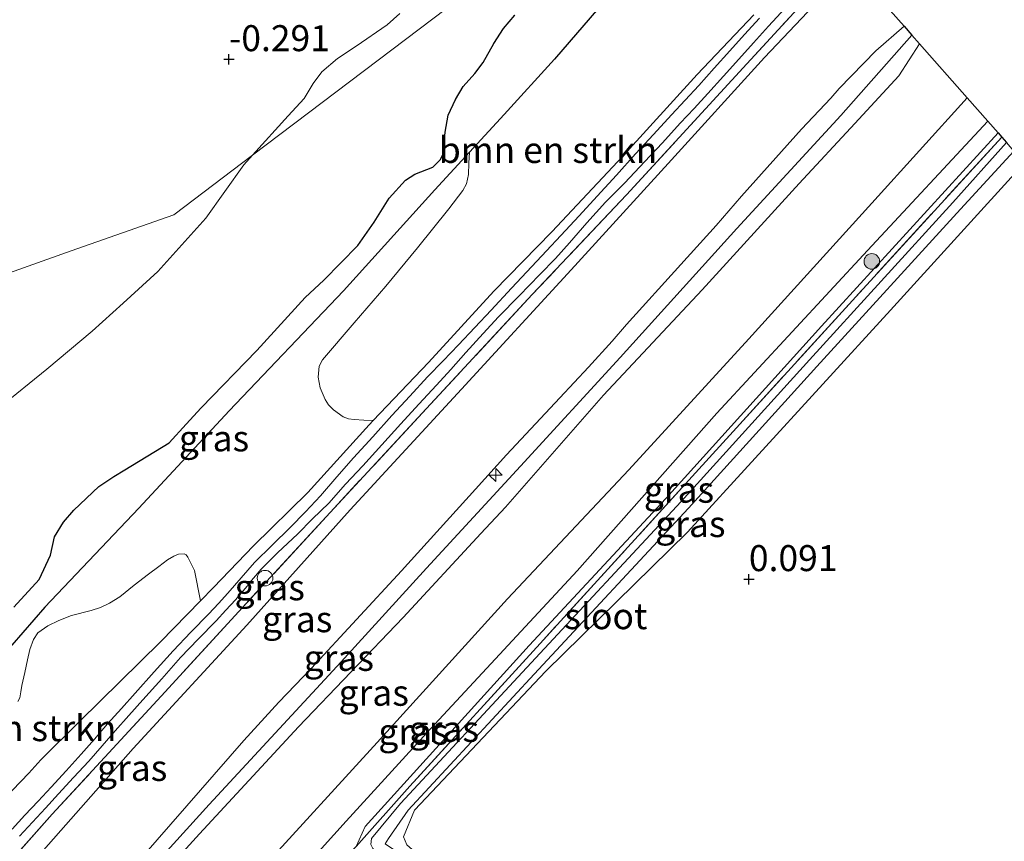
# Model space of a CAD drawing. Units: metres. Extents: x 59996 to 69261, y 393748 to 398970.
# Drawn here: x 63780 to 63875, y 394675 to 394754 of the extents above; entities that cross this region are included whole.
import ezdxf
from ezdxf.enums import TextEntityAlignment as Align

# ---------------------------------------------------------------- set-up
doc = ezdxf.new("R2010")
doc.units = ezdxf.units.M
doc.linetypes.add('IE-TERREINAFSCHEIDING', pattern=[10, 8, -2])
doc.layers.get('0').update_dxf_attribs({"lineweight": 25})
for name, color, linetype, lineweight in [('B-ME-AL-OVERIG-S-B1', 7, 'Continuous', 18), ('B-ME-GR-BOMENSTRUIKEN-GV-B6', 93, 'Continuous', 18), ('B-ME-GR-BOOM-S-B1', 93, 'Continuous', 18), ('B-ME-GW-KRUINLIJN-L-B1', 93, 'Continuous', 18), ('B-ME-GW-TEENLIJN-L-B1', 93, 'Continuous', 18), ('B-ME-IE-GRASLAND-GV-B6', 93, 'Continuous', 18), ('B-ME-IE-GRONDWERKLIJN-GROND_INGERICHT-GV-B6', 253, 'Continuous', 18), ('B-ME-IE-HULPGEOMETRIE-L-B1', 53, 'Continuous', 18), ('B-ME-IE-INRICHTINGSELEMENT-S-B1', 253, 'Continuous', 18), ('B-ME-IE-TERREINAFSCHEIDING-RASTERHEKWERK-L-B1', 8, 'IE-TERREINAFSCHEIDING', 18), ('B-ME-OG-WATER-GV-B6', 153, 'Continuous', 18), ('B-ME-VH-VERH_SOORT-HALF_VERHARDING-GV-B6', 8, 'IE-TERREINAFSCHEIDING-NATUURLIJK-HOUTWAL', 18)]:
    doc.layers.add(name, color=color, linetype=linetype, lineweight=lineweight)
for name, color, linetype in [('B-ME-GW-HOOGTEPUNT-S-B1', 10, 'Continuous'), ('B-ME-IE-MOERAS-GV-B6', 10, 'Continuous'), ('B-ME-KG-KADASTRAAL-OPNAMEDTMGRENS-L-B1', 10, 'Continuous')]:
    doc.layers.add(name, color=color, linetype=linetype)
doc.styles.add('NLCS-ISO', font='NLCS-ISO.TTF')
doc.linetypes.add('IE-TERREINAFSCHEIDING-NATUURLIJK-HOUTWAL', pattern='A,7,-1.5,[67,NLCS.SHX,S=0.75,R=45,X=0,Y=0],-1.5,7,-1.5,[70,NLCS.SHX,S=0.75,R=0,X=0,Y=0],-1.5', length=20)

# ---------------------------------------------------------------- blocks, each defined once
blk = doc.blocks.new('hecto')
for p, q in [((0, 0.625), (-0.625, 0)), ((0, -0.625), (0, 0.625)), ((-0.625, 0), (0.625, 0)), ((0.625, 0), (0, -0.625))]:
    blk.add_line(p, q)
blk = doc.blocks.new('hoogtepunt')
for p, q in [((-0.5, 0), (0.5, 0)), ((0, 0.5), (0, -0.5))]:
    blk.add_line(p, q)
blk = doc.blocks.new('dtb')
blk.add_circle((0, 0), 0.75)
blk = doc.blocks.new('boom')
h = blk.add_hatch(color=256)
edge = h.paths.add_edge_path()
edge.add_arc((0, 0), 0.75, 0, 360)
blk.add_circle((0, 0), 0.75)

msp = doc.modelspace()

# ---------------------------------------------------------------- linework, layer by layer
at = {"layer": 'B-ME-GR-BOMENSTRUIKEN-GV-B6'}
for points in [[(63850.4595, 394754.2915, 2.952), (63845.011, 394748.549, 2.952), (63837.891, 394740.69, 2.948), (63831.044, 394733.398, 2.948), (63825.466, 394727.695, 2.948), (63819.173, 394720.847, 2.931), (63813.8701, 394715.2532, 2.9469), (63812.9528, 394715.3034, 2.7528), (63812.0354, 394715.3535, 2.5587), (63811.4941, 394715.4405, 2.4182), (63810.9875, 394715.6322, 2.2481), (63810.0368, 394716.284, 1.8987), (63809.582, 394716.7572, 1.7258), (63809.2357, 394717.2742, 1.5581), (63808.7804, 394718.4115, 1.2387), (63808.5881, 394719.4451, 1.0165), (63808.6789, 394720.4948, 0.8646), (63808.9872, 394721.0942, 0.8187), (63812.0346, 394724.6498, 0.7829), (63815.0906, 394728.1797, 0.7587), (63818.1334, 394731.8803, 0.6391), (63821.1517, 394735.626, 0.5187), (63822.5018, 394737.392, 0.5971), (63822.8284, 394738.0268, 0.5896), (63823.0322, 394738.9189, 0.4587), (63823.0761, 394739.9957, 0.1968), (63823.12, 394741.0725, -0.065), (63826.45, 394744.7, -0.065), (63831.304, 394750.005, -0.065), (63836.151, 394755.631, -0.065)], [(63779.68, 394688.2487, 1.1168), (63779.8732, 394688.5851, 1.0999), (63779.9951, 394689.1794, 1.0863), (63780.0813, 394689.7878, 1.0568), (63780.3512, 394691.0202, 0.94), (63780.6206, 394692.2527, 0.8168), (63780.8475, 394693.2389, 0.7239), (63781.1898, 394694.2071, 0.6368), (63781.6299, 394694.8309, 0.6011), (63782.5658, 394695.5103, 0.624), (63783.6236, 394696.0353, 0.6967), (63784.8452, 394696.4999, 0.8283), (63786.7311, 394697.0002, 1.0935), (63787.6498, 394697.2905, 1.213), (63788.5227, 394697.6867, 1.2967), (63789.4943, 394698.3174, 1.3455), (63790.8706, 394699.4145, 1.3729), (63792.266, 394700.4877, 1.4168), (63793.2573, 394701.2365, 1.4446), (63794.0929, 394701.8566, 1.4635), (63794.7072, 394702.2344, 1.4935), (63795.1337, 394702.4179, 1.5319), (63795.6778, 394702.457, 1.6259), (63795.8913, 394702.3412, 1.6933), (63796.0562, 394702.1173, 1.7767), (63796.3713, 394701.4739, 1.9868), (63796.6863, 394700.8305, 2.1967), (63797.2724, 394697.939, 2.8568), (63793.4257, 394693.9943, 2.8568), (63785.6653, 394686.3601, 2.7368), (63781.9163, 394682.645, 2.6168), (63780.7546, 394681.3622, 2.6168), (63775.2472, 394675.6586, 2.6774)]]:
    msp.add_polyline3d(points, dxfattribs=at)
at = {"layer": 'B-ME-GW-KRUINLIJN-L-B1'}
for points in [[(63813.8701, 394715.2532, 2.9469), (63819.173, 394720.847, 2.931), (63825.466, 394727.695, 2.948), (63831.044, 394733.398, 2.948), (63837.891, 394740.69, 2.948), (63845.011, 394748.549, 2.952), (63850.4595, 394754.2915, 2.952)], [(63776.8, 394656.872, 5.566), (63785.153, 394665.834, 5.62), (63793.0994, 394674.9543, 5.6467), (63801.4158, 394684.5027, 5.6767), (63804.7941, 394688.1635, 5.6767), (63807.9246, 394691.4404, 5.7217), (63816.5861, 394700.7937, 5.7217), (63823.692, 394708.6772, 5.6168), (63826.6877, 394711.9758, 5.6467), (63831.8122, 394717.4511, 5.6467), (63834.5813, 394720.3946, 5.7068), (63836.8541, 394722.8968, 5.7217), (63838.2424, 394724.4861, 5.7368), (63843.4658, 394730.2554, 5.7217), (63846.8367, 394734.0033, 5.7217), (63849.3027, 394736.8286, 5.7217), (63855.0614, 394743.2955, 5.7368), (63857.8655, 394746.2701, 5.6993), (63858.6945, 394747.1791, 5.6993), (63862.2004, 394750.7987, 5.7368), (63864.92, 394753.181, 5.641)], [(63865.67, 394752.329, 5.709), (63858.852, 394744.605, 5.759), (63848.854, 394733.722, 5.742), (63837.631, 394721.315, 5.763), (63828.047, 394710.875, 5.671), (63819.002, 394701.079, 5.675), (63810.787, 394692.066, 5.721), (63798.089, 394678.349, 5.658), (63786.262, 394665.281, 5.679), (63772.428, 394650.357, 5.662), (63760.257, 394637.186, 5.704), (63755.919, 394632.409, 5.629), (63755.6169, 394632.085, 5.6416), (63751.4372, 394627.7952, 5.6266), (63747.5571, 394623.8796, 5.5928), (63741.5045, 394617.19, 5.6663), (63734.1592, 394609.0566, 5.6266), (63729.891, 394604.398, 5.597)], [(63756.847, 394631.693, 5.633), (63762.8796, 394638.0125, 5.5905), (63769.094, 394644.83, 5.574), (63777.742, 394654.248, 5.524), (63787.09, 394664.465, 5.557), (63797.174, 394675.509, 5.612), (63806.6919, 394685.7966, 5.6467), (63816.7646, 394696.3294, 5.6655), (63824.2316, 394704.4084, 5.5868), (63826.5929, 394706.9264, 5.5267), (63836.0073, 394717.7153, 5.6465), (63845.5073, 394727.8203, 5.6715), (63854.8294, 394738.0695, 5.6467), (63860.1801, 394743.8113, 5.6168), (63864.4287, 394748.405, 5.6168), (63866.409, 394751.49, 5.667)], [(63872.977, 394744.038, 1.297), (63861.404, 394731.611, 1.196), (63846.907, 394715.963, 1.229), (63833.5, 394700.821, 1.112), (63819.394, 394685.606, 1.192), (63811.271, 394676.722, 1.091), (63798.244, 394662.306, 1.141), (63784.339, 394647.207, 1.145), (63774.937, 394636.679, 1.129), (63770.031, 394630.719, 1.087), (63767.357, 394627.171, 0.94)], [(63797.2724, 394697.939, 2.8568), (63798.4936, 394699.1913, 2.8568), (63802.3514, 394703.2095, 2.9168), (63807.587, 394708.35, 2.948), (63813.486, 394714.848, 2.948), (63813.8701, 394715.2532, 2.9469)], [(63756.4292, 394653.663, 2.9355), (63756.9044, 394654.3577, 2.8568), (63758.2122, 394656.0536, 2.9168), (63759.8949, 394657.8992, 2.9168), (63764.9955, 394663.6309, 2.9168), (63770.1537, 394669.4725, 2.7967), (63775.2472, 394675.6586, 2.6774), (63780.7546, 394681.3622, 2.6168), (63781.9163, 394682.645, 2.6168), (63785.6653, 394686.3601, 2.7368), (63793.4257, 394693.9943, 2.8568), (63797.2724, 394697.939, 2.8568)]]:
    msp.add_polyline3d(points, dxfattribs=at)
at = {"layer": 'B-ME-GW-TEENLIJN-L-B1'}
msp.add_line((63819.79, 394737.445, -0.065), (63823.12, 394741.0725, -0.065), dxfattribs=at)
for points in [[(63823.12, 394741.0725, -0.065), (63826.45, 394744.7, -0.065), (63831.304, 394750.005, -0.065), (63836.151, 394755.631, -0.065), (63838.881, 394758.806, -0.065), (63842.292, 394762.305, -0.065)], [(63859.818, 394758.969, 3.137), (63851.488, 394750.174, 3.146), (63842.222, 394739.985, 3.192), (63832.892, 394729.755, 3.179), (63822.357, 394718.279, 3.179), (63811.641, 394706.665, 3.255), (63801.72, 394695.571, 3.322), (63790.77, 394683.707, 3.284), (63781.21, 394672.852, 3.326), (63771.313, 394662.114, 3.314), (63760.178, 394649.934, 3.406), (63750.7887, 394640.6681, 3.3967), (63748.2027, 394638.7234, 3.3517)], [(63870.993, 394746.29, 1.545), (63861.83, 394736.157, 1.511), (63849.995, 394723.123, 1.486), (63838.445, 394710.525, 1.452), (63826.7831, 394698.1276, 1.5217), (63814.2589, 394684.3056, 1.5217), (63803.0654, 394672.0538, 1.4467), (63791.6789, 394659.3808, 1.3717), (63777.9382, 394644.5317, 1.3717), (63767.8199, 394633.0079, 1.2967), (63764.11, 394628.5341, 1.2967), (63762.5095, 394626.6774, 1.2967)], [(63819.79, 394737.445, -0.065), (63811.008, 394727.744, -0.065), (63800.021, 394716.186, -0.065), (63791.313, 394706.829, -0.065), (63782.276, 394697.314, -0.065), (63779.1218, 394693.6448, 0.0368), (63775.2318, 394689.6098, 0.0368), (63773.9967, 394688.2242, 0.0368)]]:
    msp.add_polyline3d(points, dxfattribs=at)
at = {"layer": 'B-ME-IE-GRASLAND-GV-B6'}
for points in [[(63771.313, 394662.114, 3.314), (63781.21, 394672.852, 3.326), (63790.77, 394683.707, 3.284), (63801.72, 394695.571, 3.322), (63811.641, 394706.665, 3.255), (63822.357, 394718.279, 3.179), (63832.892, 394729.755, 3.179), (63842.222, 394739.985, 3.192), (63851.488, 394750.174, 3.146), (63859.818, 394758.969, 3.137)], [(63859.818, 394758.969, 3.137), (63851.488, 394750.174, 3.146), (63842.222, 394739.985, 3.192), (63832.892, 394729.755, 3.179), (63822.357, 394718.279, 3.179), (63811.641, 394706.665, 3.255), (63801.72, 394695.571, 3.322), (63790.77, 394683.707, 3.284), (63781.21, 394672.852, 3.326), (63771.313, 394662.114, 3.314)], [(63773.836, 394667.116, 3.179), (63782.994, 394677.41, 3.179), (63793.484, 394688.762, 3.141), (63800.944, 394696.901, 3.204), (63809.722, 394706.414, 3.167), (63819.393, 394716.85, 3.095), (63829.167, 394727.383, 3.07), (63838.243, 394736.953, 3.154), (63849.786, 394749.563, 3.12), (63858.4924, 394759.0142, 3.12)], [(63858.4924, 394759.0142, 3.12), (63849.786, 394749.563, 3.12), (63838.243, 394736.953, 3.154), (63829.167, 394727.383, 3.07), (63819.393, 394716.85, 3.095), (63809.722, 394706.414, 3.167), (63800.944, 394696.901, 3.204), (63793.484, 394688.762, 3.141), (63782.994, 394677.41, 3.179), (63773.836, 394667.116, 3.179)], [(63859.818, 394758.969, 3.137), (63864.92, 394753.181, 5.641), (63862.2004, 394750.7987, 5.7368), (63858.6945, 394747.1791, 5.6993), (63857.8655, 394746.2701, 5.6993), (63855.0614, 394743.2955, 5.7368), (63849.3027, 394736.8286, 5.7217), (63846.8367, 394734.0033, 5.7217), (63843.4658, 394730.2554, 5.7217), (63838.2424, 394724.4861, 5.7368), (63836.8541, 394722.8968, 5.7217), (63834.5813, 394720.3946, 5.7068), (63831.8122, 394717.4511, 5.6467), (63826.6877, 394711.9758, 5.6467), (63823.692, 394708.6772, 5.6168), (63816.5861, 394700.7937, 5.7217), (63807.9246, 394691.4404, 5.7217), (63804.7941, 394688.1635, 5.6767), (63801.4158, 394684.5027, 5.6767), (63793.0994, 394674.9543, 5.6467), (63785.153, 394665.834, 5.62), (63776.8, 394656.872, 5.566)], [(63779.8558, 394675.2965, 3.0443), (63781.0894, 394676.6355, 3.0443), (63782.3473, 394677.9936, 3.0443), (63783.6081, 394679.3531, 3.0443), (63785.0598, 394680.9287, 3.0196), (63786.5059, 394682.5188, 2.9842), (63787.7888, 394683.98, 2.9662), (63789.0591, 394685.4331, 2.9543), (63790.3815, 394686.9084, 2.951), (63791.7101, 394688.3894, 2.9543), (63793.5287, 394690.4373, 2.9637), (63795.3393, 394692.4677, 2.9842), (63797.0272, 394694.2402, 3.0137), (63798.7535, 394696.0118, 3.0443), (63799.6907, 394697.0122, 3.0603), (63800.6274, 394698.0261, 3.0743), (63801.7427, 394699.3448, 3.0643), (63801.8217, 394699.4632, 3.0635), (63803.108, 394700.9765, 3.0443), (63804.6979, 394702.5821, 3.0443), (63806.599, 394704.3337, 3.0443), (63808.0264, 394705.8019, 3.0443), (63809.5888, 394707.3313, 3.0443), (63811.22, 394709.1418, 3.0443), (63812.863, 394710.8906, 3.0443), (63814.6949, 394712.9206, 3.0344), (63816.5371, 394714.9518, 3.0142), (63818.2414, 394716.8221, 2.9795), (63819.9485, 394718.6729, 2.9543), (63821.3387, 394720.1729, 2.9543), (63822.7887, 394721.8023, 2.9543), (63824.4399, 394723.6351, 2.9543), (63825.9348, 394725.2245, 2.9543), (63827.8997, 394727.2514, 2.9649), (63829.8988, 394729.3169, 3.0203), (63831.3922, 394730.8427, 3.005), (63832.7373, 394732.3472, 3.023), (63834.4254, 394734.2677, 3.0203), (63836.195, 394736.2563, 3.0203), (63838.0831, 394738.1187, 3.0211), (63839.9653, 394740.1401, 3.015), (63841.6827, 394741.982, 3.0142), (63843.4031, 394743.8557, 3.0142), (63844.728, 394745.2721, 3.0142), (63846.0587, 394746.7042, 3.0142), (63847.5492, 394748.3645, 3.0142), (63849.0283, 394750.0185, 3.0142), (63850.4517, 394751.5986, 3.0013), (63851.8774, 394753.175, 2.9842), (63853.484, 394754.9312, 2.9767)], [(63816.4341, 394754.4075, -0.3832), (63815.2152, 394753.3103, -0.3832), (63812.2337, 394751.2765, -0.3832), (63810.4432, 394750.0819, -0.3832), (63808.936, 394748.7968, -0.3832), (63808.0831, 394747.6567, -0.3832), (63807.2251, 394746.2384, -0.3832), (63805.6976, 394744.5674, -0.3832), (63802.2576, 394740.7746, -0.3832), (63794.682, 394735.04, -0.065), (63784.815, 394731.577, -0.065), (63770.049, 394726.339, -0.065)], [(63775.2472, 394675.6586, 2.6774), (63780.7546, 394681.3622, 2.6168), (63781.9163, 394682.645, 2.6168), (63785.6653, 394686.3601, 2.7368), (63793.4257, 394693.9943, 2.8568), (63797.2724, 394697.939, 2.8568), (63798.4936, 394699.1913, 2.8568), (63802.3514, 394703.2095, 2.9168), (63807.587, 394708.35, 2.948), (63813.486, 394714.848, 2.948), (63813.8701, 394715.2532, 2.9469), (63819.173, 394720.847, 2.931), (63825.466, 394727.695, 2.948), (63831.044, 394733.398, 2.948), (63837.891, 394740.69, 2.948), (63845.011, 394748.549, 2.952), (63850.4595, 394754.2915, 2.952)], [(63851.0091, 394753.9648, 2.9842), (63849.5804, 394752.3851, 3.0013), (63848.1548, 394750.8025, 3.0142), (63846.675, 394749.1477, 3.0142), (63845.192, 394747.4958, 3.0142), (63843.8695, 394746.0725, 3.0142), (63842.5422, 394744.6535, 3.0142), (63840.8174, 394742.7751, 3.0142), (63839.0959, 394740.8937, 3.0142), (63837.2539, 394738.8685, 3.0142), (63835.4115, 394736.8437, 3.0142), (63833.6735, 394734.9465, 3.0142), (63831.924, 394733.0602, 3.0142), (63830.529, 394731.5709, 3.0024), (63829.1334, 394730.0822, 2.9842), (63827.1678, 394727.9863, 2.9649), (63825.2022, 394725.8904, 2.9543), (63823.6369, 394724.2214, 2.9543), (63822.0713, 394722.5526, 2.9543), (63820.5818, 394721.017, 2.9543), (63819.095, 394719.4788, 2.9543), (63817.3762, 394717.6153, 2.9795), (63815.6686, 394715.7414, 3.0142), (63813.8245, 394713.7081, 3.0344), (63811.9854, 394711.6702, 3.0443), (63810.3859, 394709.8411, 3.0443), (63808.7883, 394708.0099, 3.0443), (63807.3578, 394706.4709, 3.0443), (63805.8955, 394704.9622, 3.0443), (63804.1631, 394703.2918, 3.0443), (63802.4469, 394701.6059, 3.0443), (63801.1686, 394700.1433, 3.0635), (63799.8979, 394698.6739, 3.0743), (63798.9765, 394697.6766, 3.0603), (63798.0482, 394696.6857, 3.0443), (63796.3247, 394694.917, 3.0137), (63794.6219, 394693.1288, 2.9842), (63792.8, 394691.0857, 2.9637), (63790.9824, 394689.039, 2.9543), (63789.6552, 394687.5596, 2.951), (63788.3287, 394686.0796, 2.9543), (63787.0552, 394684.6227, 2.9662), (63785.7785, 394683.1687, 2.9842), (63784.3403, 394681.5873, 3.0196), (63782.8918, 394680.0152, 3.0443), (63781.6319, 394678.6567, 3.0443), (63780.3729, 394677.2974, 3.0443), (63779.1379, 394675.9569, 3.0443)], [(63785.153, 394665.834, 5.62), (63793.0994, 394674.9543, 5.6467), (63801.4158, 394684.5027, 5.6767), (63804.7941, 394688.1635, 5.6767), (63807.9246, 394691.4404, 5.7217), (63816.5861, 394700.7937, 5.7217), (63823.692, 394708.6772, 5.6168), (63826.6877, 394711.9758, 5.6467), (63831.8122, 394717.4511, 5.6467), (63834.5813, 394720.3946, 5.7068), (63836.8541, 394722.8968, 5.7217), (63838.2424, 394724.4861, 5.7368), (63843.4658, 394730.2554, 5.7217), (63846.8367, 394734.0033, 5.7217), (63849.3027, 394736.8286, 5.7217), (63855.0614, 394743.2955, 5.7368), (63857.8655, 394746.2701, 5.6993), (63858.6945, 394747.1791, 5.6993), (63862.2004, 394750.7987, 5.7368), (63864.92, 394753.181, 5.641), (63865.67, 394752.329, 5.709), (63866.409, 394751.49, 5.667), (63864.4287, 394748.405, 5.6168), (63860.1801, 394743.8113, 5.6168), (63854.8294, 394738.0695, 5.6467), (63845.5073, 394727.8203, 5.6715), (63836.0073, 394717.7153, 5.6465), (63826.5929, 394706.9264, 5.5267), (63824.2316, 394704.4084, 5.5868), (63816.7646, 394696.3294, 5.6655), (63806.6919, 394685.7966, 5.6467), (63797.174, 394675.509, 5.612), (63787.09, 394664.465, 5.557)], [(63777.742, 394654.248, 5.524), (63787.09, 394664.465, 5.557), (63797.174, 394675.509, 5.612), (63806.6919, 394685.7966, 5.6467), (63816.7646, 394696.3294, 5.6655), (63824.2316, 394704.4084, 5.5868), (63826.5929, 394706.9264, 5.5267), (63836.0073, 394717.7153, 5.6465), (63845.5073, 394727.8203, 5.6715), (63854.8294, 394738.0695, 5.6467), (63860.1801, 394743.8113, 5.6168), (63864.4287, 394748.405, 5.6168), (63866.409, 394751.49, 5.667), (63870.993, 394746.29, 1.545), (63861.83, 394736.157, 1.511), (63849.995, 394723.123, 1.486), (63838.445, 394710.525, 1.452), (63826.7831, 394698.1276, 1.5217), (63814.2589, 394684.3056, 1.5217), (63803.0654, 394672.0538, 1.4467), (63791.6789, 394659.3808, 1.3717), (63777.9382, 394644.5317, 1.3717)], [(63777.9382, 394644.5317, 1.3717), (63791.6789, 394659.3808, 1.3717), (63803.0654, 394672.0538, 1.4467), (63814.2589, 394684.3056, 1.5217), (63826.7831, 394698.1276, 1.5217), (63838.445, 394710.525, 1.452), (63849.995, 394723.123, 1.486), (63861.83, 394736.157, 1.511), (63870.993, 394746.29, 1.545), (63872.977, 394744.038, 1.297), (63861.404, 394731.611, 1.196), (63846.907, 394715.963, 1.229), (63833.5, 394700.821, 1.112), (63819.394, 394685.606, 1.192), (63811.271, 394676.722, 1.091), (63798.244, 394662.306, 1.141), (63784.339, 394647.207, 1.145), (63774.937, 394636.679, 1.129)], [(63873.966, 394742.915, 0.112), (63856.979, 394724.336, 0.108), (63841.996, 394707.762, 0.108), (63828.881, 394693.615, 0.095), (63813.083, 394676.234, 0.103), (63812.238, 394674.3, 0.066), (63809.338, 394671.326, 0.082), (63808.19, 394671.089, 0.187), (63798.609, 394660.761, 0.242), (63785.401, 394646.393, 0.25), (63774.651, 394634.352, 0.267), (63773.702, 394633.221, 0.267), (63767.357, 394627.171, 0.94), (63770.031, 394630.719, 1.087), (63774.937, 394636.679, 1.129), (63784.339, 394647.207, 1.145), (63798.244, 394662.306, 1.141), (63811.271, 394676.722, 1.091), (63819.394, 394685.606, 1.192), (63833.5, 394700.821, 1.112), (63846.907, 394715.963, 1.229), (63861.404, 394731.611, 1.196), (63872.977, 394744.038, 1.297), (63873.966, 394742.915, 0.112)], [(63874.314, 394742.52, -0.081), (63859.974, 394726.816, -0.081), (63844.865, 394710.226, -0.081), (63829.923, 394693.829, -0.09), (63817.403, 394680.107, -0.115), (63812.238, 394674.3, 0.066), (63813.083, 394676.234, 0.103), (63828.881, 394693.615, 0.095), (63841.996, 394707.762, 0.108), (63856.979, 394724.336, 0.108), (63873.966, 394742.915, 0.112), (63874.314, 394742.52, -0.081)], [(63812.238, 394674.3, 0.066), (63817.403, 394680.107, -0.115), (63829.923, 394693.829, -0.09), (63844.865, 394710.226, -0.081), (63859.974, 394726.816, -0.081), (63874.314, 394742.52, -0.081), (63874.765, 394742.009, -0.502), (63869.622, 394736.236, -0.502), (63855.831, 394721.115, -0.502), (63843.482, 394707.484, -0.502), (63828.654, 394691.521, -0.502), (63816.508, 394678.436, -0.502), (63813.709, 394675.082, -0.502), (63813.635, 394674.493, -0.502)], [(63770.049, 394726.339, -0.065), (63784.815, 394731.577, -0.065), (63794.682, 394735.04, -0.065), (63802.2576, 394740.7746, -0.3832), (63801.4187, 394739.8497, -0.3832), (63797.7838, 394734.7206, -0.3832), (63793.1437, 394729.597, -0.3832), (63789.8157, 394726.5383, -0.3832), (63786.8288, 394723.8628, -0.3832), (63782.4676, 394720.188, -0.3832), (63777.8734, 394716.4782, -0.3832)], [(63779.1218, 394693.6448, 0.0368), (63782.276, 394697.314, -0.065), (63791.313, 394706.829, -0.065), (63800.021, 394716.186, -0.065), (63811.008, 394727.744, -0.065), (63819.79, 394737.445, -0.065), (63823.12, 394741.0725, -0.065), (63823.0761, 394739.9957, 0.1968), (63823.0322, 394738.9189, 0.4587), (63822.8284, 394738.0268, 0.5896), (63822.5018, 394737.392, 0.5971), (63821.1517, 394735.626, 0.5187), (63818.1334, 394731.8803, 0.6391), (63815.0906, 394728.1797, 0.7587), (63812.0346, 394724.6498, 0.7829), (63808.9872, 394721.0942, 0.8187), (63808.6789, 394720.4948, 0.8646), (63808.5881, 394719.4451, 1.0165), (63808.7804, 394718.4115, 1.2387), (63809.2357, 394717.2742, 1.5581), (63809.582, 394716.7572, 1.7258), (63810.0368, 394716.284, 1.8987), (63810.9875, 394715.6322, 2.2481), (63811.4941, 394715.4405, 2.4182), (63812.0354, 394715.3535, 2.5587), (63812.9528, 394715.3034, 2.7528), (63813.8701, 394715.2532, 2.9469), (63813.486, 394714.848, 2.948), (63807.587, 394708.35, 2.948), (63802.3514, 394703.2095, 2.9168), (63798.4936, 394699.1913, 2.8568), (63797.2724, 394697.939, 2.8568)], [(63815.035, 394674.549, -0.502), (63815.344, 394675.07, -0.502), (63817.232, 394677.799, -0.502), (63829.361, 394690.865, -0.502), (63844.193, 394706.832, -0.502), (63856.544, 394720.466, -0.502), (63870.338, 394735.591, -0.502), (63875.496, 394741.179, -0.502)], [(63876.504, 394740.036, 0.112), (63863.616, 394725.86, 0.099), (63844.094, 394704.521, 0.108), (63830.465, 394691.167, 0.095), (63817.827, 394677.798, 0.07), (63816.772, 394675.238, 0.061), (63817.095, 394674.461, 0.061)], [(63797.2724, 394697.939, 2.8568), (63796.6863, 394700.8305, 2.1967), (63796.3713, 394701.4739, 1.9868), (63796.0562, 394702.1173, 1.7767), (63795.8913, 394702.3412, 1.6933), (63795.6778, 394702.457, 1.6259), (63795.1337, 394702.4179, 1.5319), (63794.7072, 394702.2344, 1.4935), (63794.0929, 394701.8566, 1.4635), (63793.2573, 394701.2365, 1.4446), (63792.266, 394700.4877, 1.4168), (63790.8706, 394699.4145, 1.3729), (63789.4943, 394698.3174, 1.3455), (63788.5227, 394697.6867, 1.2967), (63787.6498, 394697.2905, 1.213), (63786.7311, 394697.0002, 1.0935), (63784.8452, 394696.4999, 0.8283), (63783.6236, 394696.0353, 0.6967), (63782.5658, 394695.5103, 0.624), (63781.6299, 394694.8309, 0.6011), (63781.1898, 394694.2071, 0.6368), (63780.8475, 394693.2389, 0.7239), (63780.6206, 394692.2527, 0.8168), (63780.3512, 394691.0202, 0.94), (63780.0813, 394689.7878, 1.0568), (63779.9951, 394689.1794, 1.0863), (63779.8732, 394688.5851, 1.0999), (63779.68, 394688.2487, 1.1168)]]:
    msp.add_polyline3d(points, dxfattribs=at)
at = {"layer": 'B-ME-IE-GRONDWERKLIJN-GROND_INGERICHT-GV-B6'}
msp.add_polyline3d([(63827.483, 394668.999, 0.213), (63825.169, 394670.223, 0.171), (63824.421, 394670.885, 0.162), (63821.983, 394671.96, 0.112), (63818.142, 394673.577, 0.07), (63817.095, 394674.461, 0.061), (63816.772, 394675.238, 0.061), (63817.827, 394677.798, 0.07), (63830.465, 394691.167, 0.095), (63844.094, 394704.521, 0.108), (63863.616, 394725.86, 0.099), (63876.504, 394740.036, 0.112)], dxfattribs=at)
at = {"layer": 'B-ME-IE-HULPGEOMETRIE-L-B1'}
msp.add_polyline3d([(63717.837, 394699.001, -0.3697), (63727.29, 394704.313, -0.065), (63729.1678, 394705.2803, -0.3233), (63768.4311, 394725.5056, -0.1432), (63770.049, 394726.339, -0.065), (63784.815, 394731.577, -0.065), (63794.682, 394735.04, -0.065), (63802.2576, 394740.7746, -0.3832), (63846.403, 394774.192, -0.065)], dxfattribs=at)
at = {"layer": 'B-ME-IE-MOERAS-GV-B6'}
for points in [[(63836.151, 394755.631, -0.065), (63831.304, 394750.005, -0.065), (63826.45, 394744.7, -0.065), (63823.12, 394741.0725, -0.065), (63819.79, 394737.445, -0.065), (63811.008, 394727.744, -0.065), (63800.021, 394716.186, -0.065), (63791.313, 394706.829, -0.065), (63782.276, 394697.314, -0.065), (63779.1218, 394693.6448, 0.0368)], [(63779.3094, 394697.3041, -0.3832), (63781.7511, 394699.9798, -0.3832), (63782.8327, 394702.3305, -0.3832), (63783.2021, 394704.0624, -0.3832), (63784.0802, 394705.5033, -0.3832), (63785.0835, 394706.6307, -0.3832), (63787.4737, 394708.9079, -0.3832), (63788.9131, 394709.8897, -0.3832), (63789.9888, 394710.5082, -0.3832), (63794.2617, 394713.1302, -0.3832), (63795.8896, 394714.9141, -0.3832), (63797.3368, 394716.4949, -0.3832), (63802.6816, 394722.0016, -0.3832), (63807.3243, 394727.0824, -0.3832), (63809.13, 394728.7483, -0.3832), (63812.378, 394732.0803, -0.3832), (63813.9559, 394734.353, -0.3832), (63815.4036, 394736.6609, -0.3832), (63816.9712, 394738.3771, -0.3832), (63817.8564, 394738.9632, -0.3832), (63819.6141, 394739.6214, -0.3832), (63820.3414, 394740.348, -0.3832), (63820.6075, 394740.9194, -0.3832), (63820.7865, 394742.9823, -0.3832), (63821.0756, 394744.6241, -0.3832), (63821.7783, 394746.1403, -0.3832), (63822.5185, 394747.3807, -0.3832), (63823.6422, 394748.6434, -0.3832), (63824.4575, 394749.6958, -0.3832), (63825.4837, 394751.5301, -0.3832), (63826.4044, 394752.9735, -0.3832), (63827.5056, 394754.2563, -0.3832)]]:
    msp.add_polyline3d(points, dxfattribs=at)
at = {"layer": 'B-ME-IE-TERREINAFSCHEIDING-RASTERHEKWERK-L-B1'}
for points in [[(63858.4924, 394759.0142, 3.12), (63849.786, 394749.563, 3.12), (63838.243, 394736.953, 3.154), (63829.167, 394727.383, 3.07), (63819.393, 394716.85, 3.095), (63809.722, 394706.414, 3.167), (63800.944, 394696.901, 3.204), (63793.484, 394688.762, 3.141), (63782.994, 394677.41, 3.179), (63773.836, 394667.116, 3.179), (63762.389, 394654.814, 3.183), (63751.596, 394643.041, 3.326), (63748.013, 394639.02, 3.332)], [(63874.314, 394742.52, -0.081), (63859.974, 394726.816, -0.081), (63844.865, 394710.226, -0.081), (63829.923, 394693.829, -0.09), (63817.403, 394680.107, -0.115), (63812.238, 394674.3, 0.066)]]:
    msp.add_polyline3d(points, dxfattribs=at)
at = {"layer": 'B-ME-KG-KADASTRAAL-OPNAMEDTMGRENS-L-B1'}
msp.add_polyline3d([(63846.403, 394774.192, -0.065), (63849.658, 394770.498, -0.065), (63857.306, 394761.82, 2.956), (63857.756, 394761.31, 3.04), (63858.6445, 394760.3017, 3.0904), (63859.15, 394759.728, 3.12), (63859.818, 394758.969, 3.137), (63864.92, 394753.181, 5.641), (63865.67, 394752.329, 5.709), (63866.409, 394751.49, 5.667), (63870.993, 394746.29, 1.545), (63872.977, 394744.038, 1.297), (63873.966, 394742.915, 0.112), (63874.314, 394742.52, -0.081), (63874.765, 394742.009, -0.502)], dxfattribs=at)
at = {"layer": 'B-ME-OG-WATER-GV-B6'}
for points in [[(63777.8734, 394716.4782, -0.3832), (63782.4676, 394720.188, -0.3832), (63786.8288, 394723.8628, -0.3832), (63789.8157, 394726.5383, -0.3832), (63793.1437, 394729.597, -0.3832), (63797.7838, 394734.7206, -0.3832), (63801.4187, 394739.8497, -0.3832), (63802.2576, 394740.7746, -0.3832), (63846.403, 394774.192, -0.065)], [(63846.403, 394774.192, -0.065), (63802.2576, 394740.7746, -0.3832), (63805.6976, 394744.5674, -0.3832), (63807.2251, 394746.2384, -0.3832), (63808.0831, 394747.6567, -0.3832), (63808.936, 394748.7968, -0.3832), (63810.4432, 394750.0819, -0.3832), (63812.2337, 394751.2765, -0.3832), (63815.2152, 394753.3103, -0.3832), (63816.4341, 394754.4075, -0.3832)], [(63827.5056, 394754.2563, -0.3832), (63826.4044, 394752.9735, -0.3832), (63825.4837, 394751.5301, -0.3832), (63824.4575, 394749.6958, -0.3832), (63823.6422, 394748.6434, -0.3832), (63822.5185, 394747.3807, -0.3832), (63821.7783, 394746.1403, -0.3832), (63821.0756, 394744.6241, -0.3832), (63820.7865, 394742.9823, -0.3832), (63820.6075, 394740.9194, -0.3832), (63820.3414, 394740.348, -0.3832), (63819.6141, 394739.6214, -0.3832), (63817.8564, 394738.9632, -0.3832), (63816.9712, 394738.3771, -0.3832), (63815.4036, 394736.6609, -0.3832), (63813.9559, 394734.353, -0.3832), (63812.378, 394732.0803, -0.3832), (63809.13, 394728.7483, -0.3832), (63807.3243, 394727.0824, -0.3832), (63802.6816, 394722.0016, -0.3832), (63797.3368, 394716.4949, -0.3832), (63795.8896, 394714.9141, -0.3832), (63794.2617, 394713.1302, -0.3832), (63789.9888, 394710.5082, -0.3832), (63788.9131, 394709.8897, -0.3832), (63787.4737, 394708.9079, -0.3832), (63785.0835, 394706.6307, -0.3832), (63784.0802, 394705.5033, -0.3832), (63783.2021, 394704.0624, -0.3832), (63782.8327, 394702.3305, -0.3832), (63781.7511, 394699.9798, -0.3832), (63779.3094, 394697.3041, -0.3832)], [(63875.496, 394741.179, -0.502), (63870.338, 394735.591, -0.502), (63856.544, 394720.466, -0.502), (63844.193, 394706.832, -0.502), (63829.361, 394690.865, -0.502), (63817.232, 394677.799, -0.502), (63815.344, 394675.07, -0.502), (63815.035, 394674.549, -0.502), (63816.687, 394673.436, -0.502), (63824.703, 394669.506, -0.502), (63824.467, 394669.039, -0.502), (63824.28, 394668.667, -0.502), (63814.356, 394673.649, -0.502), (63813.835, 394674.122, -0.502), (63813.635, 394674.493, -0.502), (63813.709, 394675.082, -0.502), (63816.508, 394678.436, -0.502), (63828.654, 394691.521, -0.502), (63843.482, 394707.484, -0.502), (63855.831, 394721.115, -0.502), (63869.622, 394736.236, -0.502), (63874.765, 394742.009, -0.502), (63875.496, 394741.179, -0.502)]]:
    msp.add_polyline3d(points, dxfattribs=at)
at = {"layer": 'B-ME-VH-VERH_SOORT-HALF_VERHARDING-GV-B6'}
for points in [[(63853.484, 394754.9312, 2.9767), (63851.8774, 394753.175, 2.9842), (63850.4517, 394751.5986, 3.0013), (63849.0283, 394750.0185, 3.0142), (63847.5492, 394748.3645, 3.0142), (63846.0587, 394746.7042, 3.0142), (63844.728, 394745.2721, 3.0142), (63843.4031, 394743.8557, 3.0142), (63841.6827, 394741.982, 3.0142), (63839.9653, 394740.1401, 3.015), (63838.0831, 394738.1187, 3.0211), (63836.195, 394736.2563, 3.0203), (63834.4254, 394734.2677, 3.0203), (63832.7373, 394732.3472, 3.023), (63831.3922, 394730.8427, 3.005), (63829.8988, 394729.3169, 3.0203), (63827.8997, 394727.2514, 2.9649), (63825.9348, 394725.2245, 2.9543), (63824.4399, 394723.6351, 2.9543), (63822.7887, 394721.8023, 2.9543), (63821.3387, 394720.1729, 2.9543), (63819.9485, 394718.6729, 2.9543), (63818.2414, 394716.8221, 2.9795), (63816.5371, 394714.9518, 3.0142), (63814.6949, 394712.9206, 3.0344), (63812.863, 394710.8906, 3.0443), (63811.22, 394709.1418, 3.0443), (63809.5888, 394707.3313, 3.0443), (63808.0264, 394705.8019, 3.0443), (63806.599, 394704.3337, 3.0443), (63804.6979, 394702.5821, 3.0443), (63803.108, 394700.9765, 3.0443), (63801.8217, 394699.4632, 3.0635), (63801.7427, 394699.3448, 3.0643), (63800.6274, 394698.0261, 3.0743), (63799.6907, 394697.0122, 3.0603), (63798.7535, 394696.0118, 3.0443), (63797.0272, 394694.2402, 3.0137), (63795.3393, 394692.4677, 2.9842), (63793.5287, 394690.4373, 2.9637), (63791.7101, 394688.3894, 2.9543), (63790.3815, 394686.9084, 2.951), (63789.0591, 394685.4331, 2.9543), (63787.7888, 394683.98, 2.9662), (63786.5059, 394682.5188, 2.9842), (63785.0598, 394680.9287, 3.0196), (63783.6081, 394679.3531, 3.0443), (63782.3473, 394677.9936, 3.0443), (63781.0894, 394676.6355, 3.0443), (63779.8558, 394675.2965, 3.0443)], [(63779.1379, 394675.9569, 3.0443), (63780.3729, 394677.2974, 3.0443), (63781.6319, 394678.6567, 3.0443), (63782.8918, 394680.0152, 3.0443), (63784.3403, 394681.5873, 3.0196), (63785.7785, 394683.1687, 2.9842), (63787.0552, 394684.6227, 2.9662), (63788.3287, 394686.0796, 2.9543), (63789.6552, 394687.5596, 2.951), (63790.9824, 394689.039, 2.9543), (63792.8, 394691.0857, 2.9637), (63794.6219, 394693.1288, 2.9842), (63796.3247, 394694.917, 3.0137), (63798.0482, 394696.6857, 3.0443), (63798.9765, 394697.6766, 3.0603), (63799.8979, 394698.6739, 3.0743), (63801.1686, 394700.1433, 3.0635), (63802.4469, 394701.6059, 3.0443), (63804.1631, 394703.2918, 3.0443), (63805.8955, 394704.9622, 3.0443), (63807.3578, 394706.4709, 3.0443), (63808.7883, 394708.0099, 3.0443), (63810.3859, 394709.8411, 3.0443), (63811.9854, 394711.6702, 3.0443), (63813.8245, 394713.7081, 3.0344), (63815.6686, 394715.7414, 3.0142), (63817.3762, 394717.6153, 2.9795), (63819.095, 394719.4788, 2.9543), (63820.5818, 394721.017, 2.9543), (63822.0713, 394722.5526, 2.9543), (63823.6369, 394724.2214, 2.9543), (63825.2022, 394725.8904, 2.9543), (63827.1678, 394727.9863, 2.9649), (63829.1334, 394730.0822, 2.9842), (63830.529, 394731.5709, 3.0024), (63831.924, 394733.0602, 3.0142), (63833.6735, 394734.9465, 3.0142), (63835.4115, 394736.8437, 3.0142), (63837.2539, 394738.8685, 3.0142), (63839.0959, 394740.8937, 3.0142), (63840.8174, 394742.7751, 3.0142), (63842.5422, 394744.6535, 3.0142), (63843.8695, 394746.0725, 3.0142), (63845.192, 394747.4958, 3.0142), (63846.675, 394749.1477, 3.0142), (63848.1548, 394750.8025, 3.0142), (63849.5804, 394752.3851, 3.0013), (63851.0091, 394753.9648, 2.9842)]]:
    msp.add_polyline3d(points, dxfattribs=at)

# ---------------------------------------------------------------- block references
at = {"layer": 'B-ME-AL-OVERIG-S-B1', "rotation": 90}
msp.add_blockref('hecto', (63825.652, 394710.02, 5.599), dxfattribs=at)
at = {"layer": 'B-ME-GR-BOOM-S-B1', "rotation": 90}
msp.add_blockref('boom', (63861.822, 394730.5663, 0.3667), dxfattribs=at)
at = {"layer": 'B-ME-GW-HOOGTEPUNT-S-B1', "rotation": 90}
for p in [(63800, 394750, -0.2915), (63800, 394750, -0.2915), (63850, 394700, 0.091), (63850, 394700, 0.091)]:
    msp.add_blockref('hoogtepunt', p, dxfattribs=at)
at = {"layer": 'B-ME-IE-INRICHTINGSELEMENT-S-B1', "rotation": 90}
msp.add_blockref('dtb', (63803.465, 394700.105, 3.158), dxfattribs=at)

# ---------------------------------------------------------------- texts
at = {"layer": 'B-ME-GR-BOMENSTRUIKEN-GV-B6', "ltscale": 0.2, "style": 'NLCS-ISO'}
for p in [(63830.6897, 394741.2799), (63778.6635, 394685.679)]:
    msp.add_text('bmn en strkn', height=2.5, dxfattribs=at).set_placement(p, align=Align.MIDDLE_CENTER)
at = {"layer": 'B-ME-GW-HOOGTEPUNT-S-B1', "ltscale": 0.2, "style": 'NLCS-ISO'}
for s, p in [('-0.291', (63800, 394750, -0.2915)), ('-0.291', (63800, 394750, -0.2915)), ('0.091', (63850, 394700, 0.091)), ('0.091', (63850, 394700, 0.091))]:
    msp.add_text(s, height=2.5, dxfattribs=at).set_placement(p, align=Align.BOTTOM_LEFT)
at = {"layer": 'B-ME-IE-GRASLAND-GV-B6', "ltscale": 0.2, "style": 'NLCS-ISO'}
for p in [(63798.5583, 394713.5478), (63843.276, 394708.6075), (63844.371, 394705.306), (63803.9155, 394699.2257), (63806.5613, 394696.155), (63810.561, 394692.437), (63813.92, 394689.0837), (63817.7432, 394685.344), (63820.6615, 394685.6045), (63790.6881, 394681.8528)]:
    msp.add_text('gras', height=2.5, dxfattribs=at).set_placement(p, align=Align.MIDDLE_CENTER)
at = {"layer": 'B-ME-OG-WATER-GV-B6', "ltscale": 0.2, "style": 'NLCS-ISO'}
msp.add_text('sloot', height=2.5, dxfattribs=at).set_placement((63836.2423, 394696.4489), align=Align.MIDDLE_CENTER)

doc.saveas('drawing.dxf')
